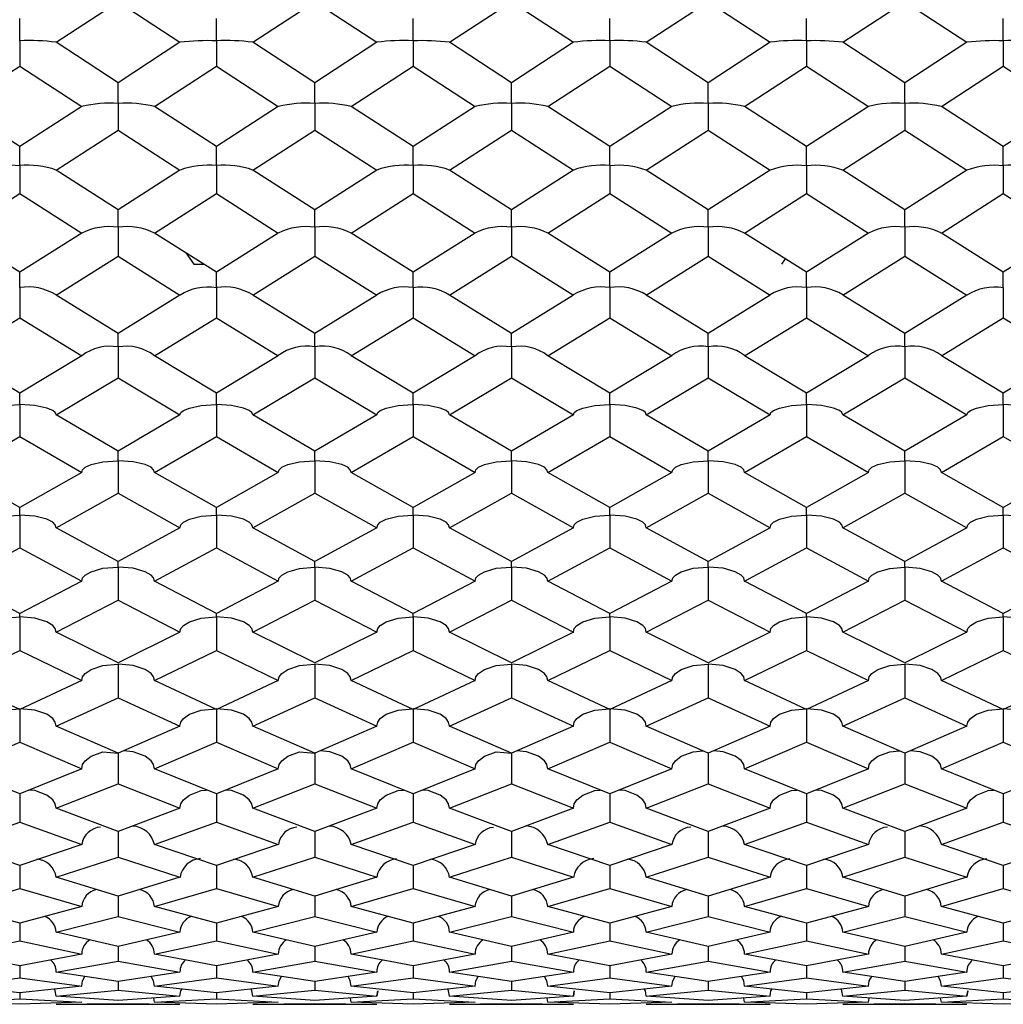
# Model space of a CAD drawing. Units: millimetres. Extents: x -33 to 247, y 92 to 209.
# Drawn here: x 85 to 95, y 92 to 103 of the extents above; entities that cross this region are included whole.
import ezdxf

# ---------------------------------------------------------------- set-up
doc = ezdxf.new("R2010")
doc.units = ezdxf.units.MM

msp = doc.modelspace()

# ---------------------------------------------------------------- linework, layer by layer
at = {"color": 7, "linetype": 'Continuous', "lineweight": 25}
for p, q in [((85.205, 102.458), (85.855, 102.883)), ((85.855, 102.883), (86.502, 102.458)), ((87.264, 102.458), (87.914, 102.883)), ((87.914, 102.883), (88.563, 102.458)), ((89.325, 102.458), (89.973, 102.883)), ((89.973, 102.883), (90.622, 102.458)), ((91.386, 102.458), (92.034, 102.883)), ((92.034, 102.883), (92.682, 102.458)), ((93.444, 102.458), (94.094, 102.883)), ((94.094, 102.883), (94.743, 102.458)), ((84.824, 102.474), (84.824, 102.708)), ((86.883, 102.474), (86.883, 102.708)), ((88.945, 102.474), (88.945, 102.708)), ((91.004, 102.474), (91.004, 102.708)), ((93.063, 102.474), (93.063, 102.708)), ((95.124, 102.474), (95.124, 102.708)), ((84.824, 102.474), (84.824, 102.209)), ((85.855, 102.034), (85.205, 102.458)), ((86.502, 102.458), (85.855, 102.034)), ((86.883, 102.474), (86.883, 102.209)), ((87.914, 102.034), (87.264, 102.458)), ((88.563, 102.458), (87.914, 102.034)), ((88.945, 102.474), (88.945, 102.209)), ((89.973, 102.034), (89.325, 102.458)), ((90.622, 102.458), (89.973, 102.034)), ((91.004, 102.474), (91.004, 102.209)), ((92.034, 102.034), (91.386, 102.458)), ((92.682, 102.458), (92.034, 102.034)), ((93.063, 102.474), (93.063, 102.209)), ((94.094, 102.034), (93.444, 102.458)), ((94.743, 102.458), (94.094, 102.034)), ((95.124, 102.474), (95.124, 102.209)), ((84.174, 101.786), (84.824, 102.209)), ((84.824, 102.209), (85.473, 101.786)), ((86.235, 101.786), (86.883, 102.209)), ((86.883, 102.209), (87.532, 101.786)), ((88.295, 101.786), (88.945, 102.209)), ((88.945, 102.209), (89.592, 101.786)), ((90.354, 101.786), (91.004, 102.209)), ((91.004, 102.209), (91.653, 101.786)), ((92.415, 101.786), (93.063, 102.209)), ((93.063, 102.209), (93.712, 101.786)), ((94.476, 101.786), (95.124, 102.209)), ((95.124, 102.209), (95.772, 101.786)), ((85.855, 101.817), (85.855, 102.034)), ((87.914, 101.817), (87.914, 102.034)), ((89.973, 101.817), (89.973, 102.034)), ((92.034, 101.817), (92.034, 102.034)), ((94.094, 101.817), (94.094, 102.034)), ((84.824, 101.365), (84.174, 101.786)), ((85.473, 101.786), (84.824, 101.365)), ((85.855, 101.817), (85.855, 101.538)), ((86.883, 101.365), (86.235, 101.786)), ((87.532, 101.786), (86.883, 101.365)), ((87.914, 101.817), (87.914, 101.538)), ((88.945, 101.365), (88.295, 101.786)), ((89.592, 101.786), (88.945, 101.365)), ((89.973, 101.817), (89.973, 101.538)), ((91.004, 101.365), (90.354, 101.786)), ((91.653, 101.786), (91.004, 101.365)), ((92.034, 101.817), (92.034, 101.538)), ((93.063, 101.365), (92.415, 101.786)), ((93.712, 101.786), (93.063, 101.365)), ((94.094, 101.817), (94.094, 101.538)), ((95.124, 101.365), (94.476, 101.786)), ((95.772, 101.786), (95.124, 101.365)), ((85.205, 101.119), (85.855, 101.538)), ((85.855, 101.538), (86.502, 101.119)), ((87.264, 101.119), (87.914, 101.538)), ((87.914, 101.538), (88.563, 101.119)), ((89.325, 101.119), (89.973, 101.538)), ((89.973, 101.538), (90.622, 101.119)), ((91.386, 101.119), (92.034, 101.538)), ((92.034, 101.538), (92.682, 101.119)), ((93.444, 101.119), (94.094, 101.538)), ((94.094, 101.538), (94.743, 101.119)), ((84.824, 101.166), (84.824, 101.365)), ((86.883, 101.166), (86.883, 101.365)), ((88.945, 101.166), (88.945, 101.365)), ((91.004, 101.166), (91.004, 101.365)), ((93.063, 101.166), (93.063, 101.365)), ((95.124, 101.166), (95.124, 101.365)), ((84.824, 101.166), (84.824, 100.874)), ((86.883, 101.166), (86.883, 100.874)), ((88.945, 101.166), (88.945, 100.874)), ((91.004, 101.166), (91.004, 100.874)), ((93.063, 101.166), (93.063, 100.874)), ((95.124, 101.166), (95.124, 100.874)), ((85.855, 100.703), (85.205, 101.119)), ((86.502, 101.119), (85.855, 100.703)), ((87.914, 100.703), (87.264, 101.119)), ((88.563, 101.119), (87.914, 100.703)), ((89.973, 100.703), (89.325, 101.119)), ((90.622, 101.119), (89.973, 100.703)), ((92.034, 100.703), (91.386, 101.119)), ((92.682, 101.119), (92.034, 100.703)), ((94.094, 100.703), (93.444, 101.119)), ((94.743, 101.119), (94.094, 100.703)), ((84.174, 100.46), (84.824, 100.874)), ((84.824, 100.874), (85.473, 100.46)), ((86.235, 100.46), (86.883, 100.874)), ((86.883, 100.874), (87.532, 100.46)), ((88.295, 100.46), (88.945, 100.874)), ((88.945, 100.874), (89.592, 100.46)), ((90.354, 100.46), (91.004, 100.874)), ((91.004, 100.874), (91.653, 100.46)), ((92.415, 100.46), (93.063, 100.874)), ((93.063, 100.874), (93.712, 100.46)), ((94.476, 100.46), (95.124, 100.874)), ((95.124, 100.874), (95.772, 100.46)), ((85.855, 100.522), (85.855, 100.703)), ((87.914, 100.522), (87.914, 100.703)), ((89.973, 100.522), (89.973, 100.703)), ((92.034, 100.522), (92.034, 100.703)), ((94.094, 100.522), (94.094, 100.703)), ((84.824, 100.05), (84.174, 100.46)), ((85.473, 100.46), (84.824, 100.05)), ((85.855, 100.522), (85.855, 100.218)), ((86.883, 100.05), (86.235, 100.46)), ((87.532, 100.46), (86.883, 100.05)), ((87.914, 100.522), (87.914, 100.218)), ((88.945, 100.05), (88.295, 100.46)), ((89.592, 100.46), (88.945, 100.05)), ((89.973, 100.522), (89.973, 100.218)), ((91.004, 100.05), (90.354, 100.46)), ((91.653, 100.46), (91.004, 100.05)), ((92.034, 100.522), (92.034, 100.218)), ((93.063, 100.05), (92.415, 100.46)), ((93.712, 100.46), (93.063, 100.05)), ((94.094, 100.522), (94.094, 100.218)), ((95.124, 100.05), (94.476, 100.46)), ((95.772, 100.46), (95.124, 100.05)), ((86.562, 100.253), (86.646, 100.133)), ((85.205, 99.811), (85.855, 100.218)), ((85.855, 100.218), (86.502, 99.811)), ((86.646, 100.133), (86.751, 100.133)), ((87.264, 99.811), (87.914, 100.218)), ((87.914, 100.218), (88.563, 99.811)), ((89.325, 99.811), (89.973, 100.218)), ((89.973, 100.218), (90.622, 99.811)), ((91.386, 99.811), (92.034, 100.218)), ((92.034, 100.218), (92.682, 99.811)), ((92.804, 100.133), (92.843, 100.189)), ((93.444, 99.811), (94.094, 100.218)), ((94.094, 100.218), (94.743, 99.811)), ((84.824, 99.889), (84.824, 100.05)), ((86.883, 99.889), (86.883, 100.05)), ((88.945, 99.889), (88.945, 100.05)), ((91.004, 99.889), (91.004, 100.05)), ((93.063, 99.889), (93.063, 100.05)), ((95.124, 99.889), (95.124, 100.05)), ((84.824, 99.889), (84.824, 99.574)), ((86.883, 99.889), (86.883, 99.574)), ((88.945, 99.889), (88.945, 99.574)), ((91.004, 99.889), (91.004, 99.574)), ((93.063, 99.889), (93.063, 99.574)), ((95.124, 99.889), (95.124, 99.574)), ((85.855, 99.409), (85.205, 99.811)), ((86.502, 99.811), (85.855, 99.409)), ((87.914, 99.409), (87.264, 99.811)), ((88.563, 99.811), (87.914, 99.409)), ((89.973, 99.409), (89.325, 99.811)), ((90.622, 99.811), (89.973, 99.409)), ((92.034, 99.409), (91.386, 99.811)), ((92.682, 99.811), (92.034, 99.409)), ((94.094, 99.409), (93.444, 99.811)), ((94.743, 99.811), (94.094, 99.409)), ((84.174, 99.176), (84.824, 99.574)), ((84.824, 99.574), (85.473, 99.176)), ((86.235, 99.176), (86.883, 99.574)), ((86.883, 99.574), (87.532, 99.176)), ((88.295, 99.176), (88.945, 99.574)), ((88.945, 99.574), (89.592, 99.176)), ((90.354, 99.176), (91.004, 99.574)), ((91.004, 99.574), (91.653, 99.176)), ((92.415, 99.176), (93.063, 99.574)), ((93.063, 99.574), (93.712, 99.176)), ((94.476, 99.176), (95.124, 99.574)), ((95.124, 99.574), (95.772, 99.176)), ((85.855, 99.268), (85.855, 99.409)), ((87.914, 99.268), (87.914, 99.409)), ((89.973, 99.268), (89.973, 99.409)), ((92.034, 99.268), (92.034, 99.409)), ((94.094, 99.268), (94.094, 99.409)), ((85.855, 99.268), (85.855, 98.945)), ((87.914, 99.268), (87.914, 98.945)), ((89.973, 99.268), (89.973, 98.945)), ((92.034, 99.268), (92.034, 98.945)), ((94.094, 99.268), (94.094, 98.945)), ((84.824, 98.784), (84.174, 99.176)), ((85.473, 99.176), (84.824, 98.784)), ((86.883, 98.784), (86.235, 99.176)), ((87.532, 99.176), (86.883, 98.784)), ((88.945, 98.784), (88.295, 99.176)), ((89.592, 99.176), (88.945, 98.784)), ((91.004, 98.784), (90.354, 99.176)), ((91.653, 99.176), (91.004, 98.784)), ((93.063, 98.784), (92.415, 99.176)), ((93.712, 99.176), (93.063, 98.784)), ((95.124, 98.784), (94.476, 99.176)), ((95.772, 99.176), (95.124, 98.784)), ((85.205, 98.556), (85.855, 98.945)), ((85.855, 98.945), (86.502, 98.556)), ((87.264, 98.556), (87.914, 98.945)), ((87.914, 98.945), (88.563, 98.556)), ((89.325, 98.556), (89.973, 98.945)), ((89.973, 98.945), (90.622, 98.556)), ((91.386, 98.556), (92.034, 98.945)), ((92.034, 98.945), (92.682, 98.556)), ((93.444, 98.556), (94.094, 98.945)), ((94.094, 98.945), (94.743, 98.556)), ((84.824, 98.663), (84.824, 98.784)), ((86.883, 98.663), (86.883, 98.784)), ((88.945, 98.663), (88.945, 98.784)), ((91.004, 98.663), (91.004, 98.784)), ((93.063, 98.663), (93.063, 98.784)), ((95.124, 98.663), (95.124, 98.784)), ((84.824, 98.663), (84.824, 98.331)), ((86.883, 98.663), (86.883, 98.331)), ((88.945, 98.663), (88.945, 98.331)), ((91.004, 98.663), (91.004, 98.331)), ((93.063, 98.663), (93.063, 98.331)), ((95.124, 98.663), (95.124, 98.331)), ((85.855, 98.175), (85.205, 98.556)), ((86.502, 98.556), (85.855, 98.175)), ((87.914, 98.175), (87.264, 98.556)), ((88.563, 98.556), (87.914, 98.175)), ((89.973, 98.175), (89.325, 98.556)), ((90.622, 98.556), (89.973, 98.175)), ((92.034, 98.175), (91.386, 98.556)), ((92.682, 98.556), (92.034, 98.175)), ((94.094, 98.175), (93.444, 98.556)), ((94.743, 98.556), (94.094, 98.175)), ((84.174, 97.954), (84.824, 98.331)), ((84.824, 98.331), (85.473, 97.954)), ((86.235, 97.954), (86.883, 98.331)), ((86.883, 98.331), (87.532, 97.954)), ((88.295, 97.954), (88.945, 98.331)), ((88.945, 98.331), (89.592, 97.954)), ((90.354, 97.954), (91.004, 98.331)), ((91.004, 98.331), (91.653, 97.954)), ((92.415, 97.954), (93.063, 98.331)), ((93.063, 98.331), (93.712, 97.954)), ((94.476, 97.954), (95.124, 98.331)), ((95.124, 98.331), (95.772, 97.954)), ((85.855, 98.075), (85.855, 98.175)), ((87.914, 98.075), (87.914, 98.175)), ((89.973, 98.075), (89.973, 98.175)), ((92.034, 98.075), (92.034, 98.175)), ((94.094, 98.075), (94.094, 98.175)), ((85.855, 98.075), (85.855, 97.737)), ((87.914, 98.075), (87.914, 97.737)), ((89.973, 98.075), (89.973, 97.737)), ((92.034, 98.075), (92.034, 97.737)), ((94.094, 98.075), (94.094, 97.737)), ((84.824, 97.586), (84.174, 97.954)), ((85.473, 97.954), (84.824, 97.586)), ((86.883, 97.586), (86.235, 97.954)), ((87.532, 97.954), (86.883, 97.586)), ((88.945, 97.586), (88.295, 97.954)), ((89.592, 97.954), (88.945, 97.586)), ((91.004, 97.586), (90.354, 97.954)), ((91.653, 97.954), (91.004, 97.586)), ((93.063, 97.586), (92.415, 97.954)), ((93.712, 97.954), (93.063, 97.586)), ((95.124, 97.586), (94.476, 97.954)), ((95.772, 97.954), (95.124, 97.586)), ((85.205, 97.373), (85.855, 97.737)), ((85.855, 97.737), (86.502, 97.373)), ((87.264, 97.373), (87.914, 97.737)), ((87.914, 97.737), (88.563, 97.373)), ((89.325, 97.373), (89.973, 97.737)), ((89.973, 97.737), (90.622, 97.373)), ((91.386, 97.373), (92.034, 97.737)), ((92.034, 97.737), (92.682, 97.373)), ((93.444, 97.373), (94.094, 97.737)), ((94.094, 97.737), (94.743, 97.373)), ((84.824, 97.507), (84.824, 97.586)), ((86.883, 97.507), (86.883, 97.586)), ((88.945, 97.507), (88.945, 97.586)), ((91.004, 97.507), (91.004, 97.586)), ((93.063, 97.507), (93.063, 97.586)), ((95.124, 97.507), (95.124, 97.586)), ((84.824, 97.507), (84.824, 97.164)), ((86.883, 97.507), (86.883, 97.164)), ((88.945, 97.507), (88.945, 97.164)), ((91.004, 97.507), (91.004, 97.164)), ((93.063, 97.507), (93.063, 97.164)), ((95.124, 97.507), (95.124, 97.164)), ((85.855, 97.019), (85.205, 97.373)), ((86.502, 97.373), (85.855, 97.019)), ((87.914, 97.019), (87.264, 97.373)), ((88.563, 97.373), (87.914, 97.019)), ((89.973, 97.019), (89.325, 97.373)), ((90.622, 97.373), (89.973, 97.019)), ((92.034, 97.019), (91.386, 97.373)), ((92.682, 97.373), (92.034, 97.019)), ((94.094, 97.019), (93.444, 97.373)), ((94.743, 97.373), (94.094, 97.019)), ((84.174, 96.815), (84.824, 97.164)), ((84.824, 97.164), (85.473, 96.815)), ((86.235, 96.815), (86.883, 97.164)), ((86.883, 97.164), (87.532, 96.815)), ((88.295, 96.815), (88.945, 97.164)), ((88.945, 97.164), (89.592, 96.815)), ((90.354, 96.815), (91.004, 97.164)), ((91.004, 97.164), (91.653, 96.815)), ((92.415, 96.815), (93.063, 97.164)), ((93.063, 97.164), (93.712, 96.815)), ((94.476, 96.815), (95.124, 97.164)), ((95.124, 97.164), (95.772, 96.815)), ((85.855, 96.962), (85.855, 97.019)), ((85.855, 96.962), (85.855, 96.614)), ((87.914, 96.962), (87.914, 97.019)), ((87.914, 96.962), (87.914, 96.614)), ((89.973, 96.962), (89.973, 97.019)), ((89.973, 96.962), (89.973, 96.614)), ((92.034, 96.962), (92.034, 97.019)), ((92.034, 96.962), (92.034, 96.614)), ((94.094, 96.962), (94.094, 97.019)), ((94.094, 96.962), (94.094, 96.614)), ((84.824, 96.475), (84.174, 96.815)), ((85.473, 96.815), (84.824, 96.475)), ((86.883, 96.475), (86.235, 96.815)), ((87.532, 96.815), (86.883, 96.475)), ((88.945, 96.475), (88.295, 96.815)), ((89.592, 96.815), (88.945, 96.475)), ((91.004, 96.475), (90.354, 96.815)), ((91.653, 96.815), (91.004, 96.475)), ((93.063, 96.475), (92.415, 96.815)), ((93.712, 96.815), (93.063, 96.475)), ((95.124, 96.475), (94.476, 96.815)), ((95.772, 96.815), (95.124, 96.475)), ((85.205, 96.281), (85.855, 96.614)), ((85.855, 96.614), (86.502, 96.281)), ((87.264, 96.281), (87.914, 96.614)), ((87.914, 96.614), (88.563, 96.281)), ((89.325, 96.281), (89.973, 96.614)), ((89.973, 96.614), (90.622, 96.281)), ((91.386, 96.281), (92.034, 96.614)), ((92.034, 96.614), (92.682, 96.281)), ((93.444, 96.281), (94.094, 96.614)), ((94.094, 96.614), (94.743, 96.281)), ((84.824, 96.44), (84.824, 96.475)), ((84.824, 96.44), (84.824, 96.09)), ((86.883, 96.44), (86.883, 96.475)), ((86.883, 96.44), (86.883, 96.09)), ((88.945, 96.44), (88.945, 96.475)), ((88.945, 96.44), (88.945, 96.09)), ((91.004, 96.44), (91.004, 96.475)), ((91.004, 96.44), (91.004, 96.09)), ((93.063, 96.44), (93.063, 96.475)), ((93.063, 96.44), (93.063, 96.09)), ((95.124, 96.44), (95.124, 96.475)), ((95.124, 96.44), (95.124, 96.09)), ((85.855, 95.959), (85.205, 96.281)), ((86.502, 96.281), (85.855, 95.959)), ((87.914, 95.959), (87.264, 96.281)), ((88.563, 96.281), (87.914, 95.959)), ((89.973, 95.959), (89.325, 96.281)), ((90.622, 96.281), (89.973, 95.959)), ((92.034, 95.959), (91.386, 96.281)), ((92.682, 96.281), (92.034, 95.959)), ((94.094, 95.959), (93.444, 96.281)), ((94.743, 96.281), (94.094, 95.959)), ((84.174, 95.774), (84.824, 96.09)), ((84.824, 96.09), (85.473, 95.774)), ((86.235, 95.774), (86.883, 96.09)), ((86.883, 96.09), (87.532, 95.774)), ((88.295, 95.774), (88.945, 96.09)), ((88.945, 96.09), (89.592, 95.774)), ((90.354, 95.774), (91.004, 96.09)), ((91.004, 96.09), (91.653, 95.774)), ((92.415, 95.774), (93.063, 96.09)), ((93.063, 96.09), (93.712, 95.774)), ((94.476, 95.774), (95.124, 96.09)), ((95.124, 96.09), (95.772, 95.774)), ((85.855, 95.946), (85.855, 95.594)), ((87.914, 95.946), (87.914, 95.594)), ((89.973, 95.946), (89.973, 95.594)), ((92.034, 95.946), (92.034, 95.594)), ((94.094, 95.946), (94.094, 95.594)), ((84.824, 95.47), (84.174, 95.774)), ((85.473, 95.774), (84.824, 95.47)), ((86.883, 95.47), (86.235, 95.774)), ((87.532, 95.774), (86.883, 95.47)), ((88.945, 95.47), (88.295, 95.774)), ((89.592, 95.774), (88.945, 95.47)), ((91.004, 95.47), (90.354, 95.774)), ((91.653, 95.774), (91.004, 95.47)), ((93.063, 95.47), (92.415, 95.774)), ((93.712, 95.774), (93.063, 95.47)), ((95.124, 95.47), (94.476, 95.774)), ((95.772, 95.774), (95.124, 95.47)), ((85.205, 95.297), (85.855, 95.594)), ((85.855, 95.594), (86.502, 95.297)), ((87.264, 95.297), (87.914, 95.594)), ((87.914, 95.594), (88.563, 95.297)), ((89.325, 95.297), (89.973, 95.594)), ((89.973, 95.594), (90.622, 95.297)), ((91.386, 95.297), (92.034, 95.594)), ((92.034, 95.594), (92.682, 95.297)), ((93.444, 95.297), (94.094, 95.594)), ((94.094, 95.594), (94.743, 95.297)), ((84.824, 95.479), (84.824, 95.128)), ((86.883, 95.479), (86.883, 95.128)), ((88.945, 95.479), (88.945, 95.128)), ((91.004, 95.479), (91.004, 95.128)), ((93.063, 95.479), (93.063, 95.128)), ((95.124, 95.479), (95.124, 95.128)), ((85.855, 95.012), (85.205, 95.297)), ((86.502, 95.297), (85.855, 95.012)), ((87.914, 95.012), (87.264, 95.297)), ((88.563, 95.297), (87.914, 95.012)), ((89.973, 95.012), (89.325, 95.297)), ((90.622, 95.297), (89.973, 95.012)), ((92.034, 95.012), (91.386, 95.297)), ((92.682, 95.297), (92.034, 95.012)), ((94.094, 95.012), (93.444, 95.297)), ((94.743, 95.297), (94.094, 95.012)), ((84.174, 94.85), (84.824, 95.128)), ((84.824, 95.128), (85.473, 94.85)), ((86.235, 94.85), (86.883, 95.128)), ((86.883, 95.128), (87.532, 94.85)), ((88.295, 94.85), (88.945, 95.128)), ((88.945, 95.128), (89.592, 94.85)), ((90.354, 94.85), (91.004, 95.128)), ((91.004, 95.128), (91.653, 94.85)), ((92.415, 94.85), (93.063, 95.128)), ((93.063, 95.128), (93.712, 94.85)), ((94.476, 94.85), (95.124, 95.128)), ((95.124, 95.128), (95.772, 94.85)), ((85.855, 95.012), (85.855, 94.693)), ((87.914, 95.012), (87.914, 94.693)), ((89.973, 95.012), (89.973, 94.693)), ((92.034, 95.012), (92.034, 94.693)), ((94.094, 95.012), (94.094, 94.693)), ((84.824, 94.586), (84.174, 94.85)), ((85.473, 94.85), (84.824, 94.586)), ((86.883, 94.586), (86.235, 94.85)), ((87.532, 94.85), (86.883, 94.586)), ((88.945, 94.586), (88.295, 94.85)), ((89.592, 94.85), (88.945, 94.586)), ((91.004, 94.586), (90.354, 94.85)), ((91.653, 94.85), (91.004, 94.586)), ((93.063, 94.586), (92.415, 94.85)), ((93.712, 94.85), (93.063, 94.586)), ((95.124, 94.586), (94.476, 94.85)), ((95.772, 94.85), (95.124, 94.586)), ((85.205, 94.436), (85.855, 94.693)), ((85.855, 94.693), (86.502, 94.436)), ((87.264, 94.436), (87.914, 94.693)), ((87.914, 94.693), (88.563, 94.436)), ((89.325, 94.436), (89.973, 94.693)), ((89.973, 94.693), (90.622, 94.436)), ((91.386, 94.436), (92.034, 94.693)), ((92.034, 94.693), (92.682, 94.436)), ((93.444, 94.436), (94.094, 94.693)), ((94.094, 94.693), (94.743, 94.436)), ((84.824, 94.586), (84.824, 94.292)), ((86.883, 94.586), (86.883, 94.292)), ((88.945, 94.586), (88.945, 94.292)), ((91.004, 94.586), (91.004, 94.292)), ((93.063, 94.586), (93.063, 94.292)), ((95.124, 94.586), (95.124, 94.292)), ((85.855, 94.193), (85.205, 94.436)), ((86.502, 94.436), (85.855, 94.193)), ((87.914, 94.193), (87.264, 94.436)), ((88.563, 94.436), (87.914, 94.193)), ((89.973, 94.193), (89.325, 94.436)), ((90.622, 94.436), (89.973, 94.193)), ((92.034, 94.193), (91.386, 94.436)), ((92.682, 94.436), (92.034, 94.193)), ((94.094, 94.193), (93.444, 94.436)), ((94.743, 94.436), (94.094, 94.193)), ((84.174, 94.057), (84.824, 94.292)), ((84.824, 94.292), (85.473, 94.057)), ((86.235, 94.057), (86.883, 94.292)), ((86.883, 94.292), (87.532, 94.057)), ((88.295, 94.057), (88.945, 94.292)), ((88.945, 94.292), (89.592, 94.057)), ((90.354, 94.057), (91.004, 94.292)), ((91.004, 94.292), (91.653, 94.057)), ((92.415, 94.057), (93.063, 94.292)), ((93.063, 94.292), (93.712, 94.057)), ((94.476, 94.057), (95.124, 94.292)), ((95.124, 94.292), (95.772, 94.057)), ((85.855, 94.193), (85.855, 93.925)), ((87.914, 94.193), (87.914, 93.925)), ((89.973, 94.193), (89.973, 93.925)), ((92.034, 94.193), (92.034, 93.925)), ((94.094, 94.193), (94.094, 93.925)), ((84.824, 93.836), (84.174, 94.057)), ((85.473, 94.057), (84.824, 93.836)), ((86.883, 93.836), (86.235, 94.057)), ((87.532, 94.057), (86.883, 93.836)), ((88.945, 93.836), (88.295, 94.057)), ((89.592, 94.057), (88.945, 93.836)), ((91.004, 93.836), (90.354, 94.057)), ((91.653, 94.057), (91.004, 93.836)), ((93.063, 93.836), (92.415, 94.057)), ((93.712, 94.057), (93.063, 93.836)), ((95.124, 93.836), (94.476, 94.057)), ((95.772, 94.057), (95.124, 93.836)), ((84.824, 93.836), (84.824, 93.595)), ((85.205, 93.713), (85.855, 93.925)), ((85.855, 93.925), (86.502, 93.713)), ((86.883, 93.836), (86.883, 93.595)), ((87.264, 93.713), (87.914, 93.925)), ((87.914, 93.925), (88.563, 93.713)), ((88.945, 93.836), (88.945, 93.595)), ((89.325, 93.713), (89.973, 93.925)), ((89.973, 93.925), (90.622, 93.713)), ((91.004, 93.836), (91.004, 93.595)), ((91.386, 93.713), (92.034, 93.925)), ((92.034, 93.925), (92.682, 93.713)), ((93.063, 93.836), (93.063, 93.595)), ((93.444, 93.713), (94.094, 93.925)), ((94.094, 93.925), (94.743, 93.713)), ((95.124, 93.836), (95.124, 93.595)), ((85.855, 93.515), (85.205, 93.713)), ((86.502, 93.713), (85.855, 93.515)), ((87.914, 93.515), (87.264, 93.713)), ((88.563, 93.713), (87.914, 93.515)), ((89.973, 93.515), (89.325, 93.713)), ((90.622, 93.713), (89.973, 93.515)), ((92.034, 93.515), (91.386, 93.713)), ((92.682, 93.713), (92.034, 93.515)), ((94.094, 93.515), (93.444, 93.713)), ((94.743, 93.713), (94.094, 93.515)), ((84.174, 93.406), (84.824, 93.595)), ((84.824, 93.595), (85.473, 93.406)), ((86.235, 93.406), (86.883, 93.595)), ((86.883, 93.595), (87.532, 93.406)), ((88.295, 93.406), (88.945, 93.595)), ((88.945, 93.595), (89.592, 93.406)), ((90.354, 93.406), (91.004, 93.595)), ((91.004, 93.595), (91.653, 93.406)), ((92.415, 93.406), (93.063, 93.595)), ((93.063, 93.595), (93.712, 93.406)), ((94.476, 93.406), (95.124, 93.595)), ((95.124, 93.595), (95.772, 93.406)), ((85.855, 93.515), (85.855, 93.303)), ((87.914, 93.515), (87.914, 93.303)), ((89.973, 93.515), (89.973, 93.303)), ((92.034, 93.515), (92.034, 93.303)), ((94.094, 93.515), (94.094, 93.303)), ((84.824, 93.233), (84.174, 93.406)), ((85.473, 93.406), (84.824, 93.233)), ((86.883, 93.233), (86.235, 93.406)), ((87.532, 93.406), (86.883, 93.233)), ((88.945, 93.233), (88.295, 93.406)), ((89.592, 93.406), (88.945, 93.233)), ((91.004, 93.233), (90.354, 93.406)), ((91.653, 93.406), (91.004, 93.233)), ((93.063, 93.233), (92.415, 93.406)), ((93.712, 93.406), (93.063, 93.233)), ((95.124, 93.233), (94.476, 93.406)), ((95.772, 93.406), (95.124, 93.233)), ((84.824, 93.233), (84.824, 93.049)), ((85.205, 93.138), (85.855, 93.303)), ((85.855, 93.303), (86.502, 93.138)), ((86.883, 93.233), (86.883, 93.049)), ((87.264, 93.138), (87.914, 93.303)), ((87.914, 93.303), (88.563, 93.138)), ((88.945, 93.233), (88.945, 93.049)), ((89.325, 93.138), (89.973, 93.303)), ((89.973, 93.303), (90.622, 93.138)), ((91.004, 93.233), (91.004, 93.049)), ((91.386, 93.138), (92.034, 93.303)), ((92.034, 93.303), (92.682, 93.138)), ((93.063, 93.233), (93.063, 93.049)), ((93.444, 93.138), (94.094, 93.303)), ((94.094, 93.303), (94.743, 93.138)), ((95.124, 93.233), (95.124, 93.049)), ((85.855, 92.989), (85.205, 93.138)), ((86.502, 93.138), (85.855, 92.989)), ((87.914, 92.989), (87.264, 93.138)), ((88.563, 93.138), (87.914, 92.989)), ((89.973, 92.989), (89.325, 93.138)), ((90.622, 93.138), (89.973, 92.989)), ((92.034, 92.989), (91.386, 93.138)), ((92.682, 93.138), (92.034, 92.989)), ((94.094, 92.989), (93.444, 93.138)), ((94.743, 93.138), (94.094, 92.989)), ((84.174, 92.909), (84.824, 93.049)), ((84.824, 93.049), (85.473, 92.909)), ((86.235, 92.909), (86.883, 93.049)), ((86.883, 93.049), (87.532, 92.909)), ((88.295, 92.909), (88.945, 93.049)), ((88.945, 93.049), (89.592, 92.909)), ((90.354, 92.909), (91.004, 93.049)), ((91.004, 93.049), (91.653, 92.909)), ((92.415, 92.909), (93.063, 93.049)), ((93.063, 93.049), (93.712, 92.909)), ((94.476, 92.909), (95.124, 93.049)), ((95.124, 93.049), (95.772, 92.909)), ((84.824, 92.786), (84.174, 92.909)), ((85.473, 92.909), (84.824, 92.786)), ((85.855, 92.989), (85.855, 92.835)), ((86.883, 92.786), (86.235, 92.909)), ((87.532, 92.909), (86.883, 92.786)), ((87.914, 92.989), (87.914, 92.835)), ((88.945, 92.786), (88.295, 92.909)), ((89.592, 92.909), (88.945, 92.786)), ((89.973, 92.989), (89.973, 92.835)), ((91.004, 92.786), (90.354, 92.909)), ((91.653, 92.909), (91.004, 92.786)), ((92.034, 92.989), (92.034, 92.835)), ((93.063, 92.786), (92.415, 92.909)), ((93.712, 92.909), (93.063, 92.786)), ((94.094, 92.989), (94.094, 92.835)), ((95.124, 92.786), (94.476, 92.909)), ((95.772, 92.909), (95.124, 92.786)), ((85.205, 92.721), (85.855, 92.835)), ((85.855, 92.835), (86.502, 92.721)), ((87.264, 92.721), (87.914, 92.835)), ((87.914, 92.835), (88.563, 92.721)), ((89.325, 92.721), (89.973, 92.835)), ((89.973, 92.835), (90.622, 92.721)), ((91.386, 92.721), (92.034, 92.835)), ((92.034, 92.835), (92.682, 92.721)), ((93.444, 92.721), (94.094, 92.835)), ((94.094, 92.835), (94.743, 92.721)), ((84.824, 92.786), (84.824, 92.662)), ((85.855, 92.623), (85.205, 92.721)), ((86.502, 92.721), (85.855, 92.623)), ((86.883, 92.786), (86.883, 92.662)), ((87.914, 92.623), (87.264, 92.721)), ((88.563, 92.721), (87.914, 92.623)), ((88.945, 92.786), (88.945, 92.662)), ((89.973, 92.623), (89.325, 92.721)), ((90.622, 92.721), (89.973, 92.623)), ((91.004, 92.786), (91.004, 92.662)), ((92.034, 92.623), (91.386, 92.721)), ((92.682, 92.721), (92.034, 92.623)), ((93.063, 92.786), (93.063, 92.662)), ((94.094, 92.623), (93.444, 92.721)), ((94.743, 92.721), (94.094, 92.623)), ((95.124, 92.786), (95.124, 92.662)), ((84.174, 92.574), (84.824, 92.662)), ((84.824, 92.662), (85.473, 92.574)), ((85.855, 92.623), (85.855, 92.53)), ((86.235, 92.574), (86.883, 92.662)), ((86.883, 92.662), (87.532, 92.574)), ((87.914, 92.623), (87.914, 92.53)), ((88.295, 92.574), (88.945, 92.662)), ((88.945, 92.662), (89.592, 92.574)), ((89.973, 92.623), (89.973, 92.53)), ((90.354, 92.574), (91.004, 92.662)), ((91.004, 92.662), (91.653, 92.574)), ((92.034, 92.623), (92.034, 92.53)), ((92.415, 92.574), (93.063, 92.662)), ((93.063, 92.662), (93.712, 92.574)), ((94.094, 92.623), (94.094, 92.53)), ((94.476, 92.574), (95.124, 92.662)), ((95.124, 92.662), (95.772, 92.574)), ((84.824, 92.502), (84.174, 92.574)), ((85.473, 92.574), (84.824, 92.502)), ((84.824, 92.502), (84.824, 92.44)), ((85.205, 92.468), (85.855, 92.53)), ((85.855, 92.53), (86.502, 92.468)), ((86.883, 92.502), (86.235, 92.574)), ((87.532, 92.574), (86.883, 92.502)), ((86.883, 92.502), (86.883, 92.44)), ((87.264, 92.468), (87.914, 92.53)), ((87.914, 92.53), (88.563, 92.468)), ((88.945, 92.502), (88.295, 92.574)), ((89.592, 92.574), (88.945, 92.502)), ((88.945, 92.502), (88.945, 92.44)), ((89.325, 92.468), (89.973, 92.53)), ((89.973, 92.53), (90.622, 92.468)), ((91.004, 92.502), (90.354, 92.574)), ((91.653, 92.574), (91.004, 92.502)), ((91.004, 92.502), (91.004, 92.44)), ((91.386, 92.468), (92.034, 92.53)), ((92.034, 92.53), (92.682, 92.468)), ((93.063, 92.502), (92.415, 92.574)), ((93.712, 92.574), (93.063, 92.502)), ((93.063, 92.502), (93.063, 92.44)), ((93.444, 92.468), (94.094, 92.53)), ((94.094, 92.53), (94.743, 92.468)), ((95.124, 92.502), (94.476, 92.574)), ((95.772, 92.574), (95.124, 92.502)), ((95.124, 92.502), (95.124, 92.44)), ((84.174, 92.404), (84.824, 92.44)), ((84.824, 92.386), (84.174, 92.404)), ((84.824, 92.44), (85.473, 92.404)), ((85.473, 92.404), (84.824, 92.386)), ((85.855, 92.423), (85.205, 92.468)), ((85.205, 92.383), (85.855, 92.392)), ((85.473, 92.404), (85.473, 92.404)), ((86.502, 92.468), (85.855, 92.423)), ((85.855, 92.392), (86.502, 92.383)), ((86.235, 92.404), (86.228, 92.449)), ((86.235, 92.404), (86.883, 92.44)), ((86.883, 92.386), (86.235, 92.404)), ((86.883, 92.44), (87.532, 92.404)), ((87.532, 92.404), (86.883, 92.386)), ((87.914, 92.423), (87.264, 92.468)), ((87.264, 92.383), (87.914, 92.392)), ((87.532, 92.404), (87.532, 92.404)), ((88.563, 92.468), (87.914, 92.423)), ((87.914, 92.392), (88.563, 92.383)), ((88.295, 92.404), (88.288, 92.449)), ((88.295, 92.404), (88.945, 92.44)), ((88.945, 92.386), (88.295, 92.404)), ((88.945, 92.44), (89.592, 92.404)), ((89.592, 92.404), (88.945, 92.386)), ((89.973, 92.423), (89.325, 92.468)), ((89.325, 92.383), (89.973, 92.392)), ((89.592, 92.404), (89.592, 92.404)), ((90.622, 92.468), (89.973, 92.423)), ((89.973, 92.392), (90.622, 92.383)), ((90.354, 92.404), (90.347, 92.449)), ((90.354, 92.404), (91.004, 92.44)), ((91.004, 92.386), (90.354, 92.404)), ((91.004, 92.44), (91.653, 92.404)), ((91.653, 92.404), (91.004, 92.386)), ((92.034, 92.423), (91.386, 92.468)), ((91.386, 92.383), (92.034, 92.392)), ((91.653, 92.404), (91.653, 92.404)), ((92.682, 92.468), (92.034, 92.423)), ((92.034, 92.392), (92.682, 92.383)), ((92.415, 92.404), (92.408, 92.449)), ((92.415, 92.404), (93.063, 92.44)), ((93.063, 92.386), (92.415, 92.404)), ((93.063, 92.44), (93.712, 92.404)), ((93.712, 92.404), (93.063, 92.386)), ((94.094, 92.423), (93.444, 92.468)), ((93.444, 92.383), (94.094, 92.392)), ((93.712, 92.404), (93.719, 92.449)), ((94.743, 92.468), (94.094, 92.423)), ((94.094, 92.392), (94.743, 92.383)), ((94.476, 92.404), (94.468, 92.449)), ((94.476, 92.404), (95.124, 92.44)), ((95.124, 92.386), (94.476, 92.404)), ((95.124, 92.44), (95.772, 92.404)), ((95.772, 92.404), (95.124, 92.386)), ((85.205, 92.383), (86.502, 92.383)), ((87.264, 92.383), (88.563, 92.383)), ((89.325, 92.383), (90.622, 92.383)), ((91.386, 92.383), (92.682, 92.383)), ((93.444, 92.383), (94.743, 92.383))]:
    msp.add_line(p, q, dxfattribs=at)
at = {"color": 7, "linetype": 'Continuous', "lineweight": 25, "flags": 128}
for points in [[(84.442, 98.556), (84.451, 98.581), (84.478, 98.603), (84.541, 98.628), (84.665, 98.653), (84.821, 98.663), (84.824, 98.663)], [(85.205, 98.556), (85.196, 98.581), (85.169, 98.603), (85.107, 98.628), (84.982, 98.653), (84.826, 98.663), (84.824, 98.663)], [(86.502, 98.556), (86.512, 98.581), (86.539, 98.603), (86.601, 98.628), (86.725, 98.653), (86.88, 98.663), (86.883, 98.663)], [(87.264, 98.556), (87.255, 98.581), (87.228, 98.603), (87.166, 98.628), (87.041, 98.653), (86.886, 98.663), (86.883, 98.663)], [(88.563, 98.556), (88.573, 98.581), (88.6, 98.603), (88.662, 98.628), (88.786, 98.653), (88.942, 98.663), (88.945, 98.663)], [(89.325, 98.556), (89.316, 98.581), (89.289, 98.603), (89.226, 98.628), (89.102, 98.653), (88.947, 98.663), (88.945, 98.663)], [(90.622, 98.556), (90.631, 98.581), (90.659, 98.603), (90.721, 98.628), (90.845, 98.653), (91.001, 98.663), (91.004, 98.663)], [(91.386, 98.556), (91.376, 98.581), (91.349, 98.603), (91.287, 98.628), (91.163, 98.653), (91.007, 98.663), (91.004, 98.663)], [(92.682, 98.556), (92.691, 98.581), (92.719, 98.603), (92.781, 98.628), (92.905, 98.653), (93.06, 98.663), (93.063, 98.663)], [(93.444, 98.556), (93.435, 98.581), (93.408, 98.603), (93.346, 98.628), (93.221, 98.653), (93.066, 98.663), (93.063, 98.663)], [(94.743, 98.556), (94.753, 98.581), (94.78, 98.603), (94.842, 98.628), (94.966, 98.653), (95.122, 98.663), (95.124, 98.663)], [(95.505, 98.556), (95.496, 98.581), (95.468, 98.603), (95.406, 98.628), (95.282, 98.653), (95.127, 98.663), (95.124, 98.663)], [(85.473, 97.954), (85.483, 97.982), (85.51, 98.007), (85.572, 98.036), (85.696, 98.064), (85.852, 98.075), (85.855, 98.075)], [(86.235, 97.954), (86.226, 97.982), (86.199, 98.007), (86.137, 98.036), (86.013, 98.064), (85.857, 98.075), (85.855, 98.075)], [(87.532, 97.954), (87.541, 97.982), (87.568, 98.007), (87.631, 98.036), (87.755, 98.064), (87.911, 98.075), (87.914, 98.075)], [(88.295, 97.954), (88.286, 97.982), (88.259, 98.007), (88.197, 98.036), (88.073, 98.064), (87.916, 98.075), (87.914, 98.075)], [(89.592, 97.954), (89.601, 97.982), (89.629, 98.007), (89.691, 98.036), (89.815, 98.064), (89.97, 98.075), (89.973, 98.075)], [(90.354, 97.954), (90.345, 97.982), (90.318, 98.007), (90.256, 98.036), (90.131, 98.064), (89.976, 98.075), (89.973, 98.075)], [(91.653, 97.954), (91.663, 97.982), (91.69, 98.007), (91.752, 98.036), (91.876, 98.064), (92.032, 98.075), (92.034, 98.075)], [(92.415, 97.954), (92.406, 97.982), (92.378, 98.007), (92.316, 98.036), (92.192, 98.064), (92.037, 98.075), (92.034, 98.075)], [(93.712, 97.954), (93.721, 97.982), (93.749, 98.007), (93.811, 98.036), (93.935, 98.064), (94.091, 98.075), (94.094, 98.075)], [(94.476, 97.954), (94.466, 97.982), (94.439, 98.007), (94.377, 98.036), (94.253, 98.064), (94.097, 98.075), (94.094, 98.075)], [(84.442, 97.373), (84.451, 97.404), (84.478, 97.432), (84.541, 97.464), (84.665, 97.495), (84.821, 97.507), (84.824, 97.507)], [(85.205, 97.373), (85.196, 97.404), (85.169, 97.432), (85.107, 97.464), (84.982, 97.495), (84.826, 97.507), (84.824, 97.507)], [(86.502, 97.373), (86.512, 97.404), (86.539, 97.432), (86.601, 97.464), (86.725, 97.495), (86.88, 97.507), (86.883, 97.507)], [(87.264, 97.373), (87.255, 97.404), (87.228, 97.432), (87.166, 97.464), (87.041, 97.495), (86.886, 97.507), (86.883, 97.507)], [(88.563, 97.373), (88.573, 97.404), (88.6, 97.432), (88.662, 97.464), (88.786, 97.495), (88.942, 97.507), (88.945, 97.507)], [(89.325, 97.373), (89.316, 97.404), (89.289, 97.432), (89.226, 97.464), (89.102, 97.495), (88.947, 97.507), (88.945, 97.507)], [(90.622, 97.373), (90.631, 97.404), (90.659, 97.432), (90.721, 97.464), (90.845, 97.495), (91.001, 97.507), (91.004, 97.507)], [(91.386, 97.373), (91.376, 97.404), (91.349, 97.432), (91.287, 97.464), (91.163, 97.495), (91.007, 97.507), (91.004, 97.507)], [(92.682, 97.373), (92.691, 97.404), (92.719, 97.432), (92.781, 97.464), (92.905, 97.495), (93.06, 97.507), (93.063, 97.507)], [(93.444, 97.373), (93.435, 97.404), (93.408, 97.432), (93.346, 97.464), (93.221, 97.495), (93.066, 97.507), (93.063, 97.507)], [(94.743, 97.373), (94.753, 97.404), (94.78, 97.432), (94.842, 97.464), (94.966, 97.495), (95.122, 97.507), (95.124, 97.507)], [(95.505, 97.373), (95.496, 97.404), (95.468, 97.432), (95.406, 97.464), (95.282, 97.495), (95.127, 97.507), (95.124, 97.507)], [(85.473, 96.815), (85.483, 96.848), (85.51, 96.879), (85.572, 96.914), (85.696, 96.949), (85.852, 96.962), (85.855, 96.962)], [(86.235, 96.815), (86.226, 96.849), (86.199, 96.879), (86.137, 96.914), (86.013, 96.949), (85.857, 96.962), (85.855, 96.962)], [(87.532, 96.815), (87.541, 96.848), (87.568, 96.879), (87.631, 96.914), (87.755, 96.948), (87.911, 96.962), (87.914, 96.962)], [(88.295, 96.815), (88.286, 96.848), (88.259, 96.879), (88.197, 96.914), (88.073, 96.948), (87.916, 96.962), (87.914, 96.962)], [(89.592, 96.815), (89.601, 96.849), (89.629, 96.879), (89.691, 96.914), (89.815, 96.949), (89.97, 96.962), (89.973, 96.962)], [(90.354, 96.815), (90.345, 96.848), (90.318, 96.879), (90.256, 96.914), (90.131, 96.949), (89.976, 96.962), (89.973, 96.962)], [(91.653, 96.815), (91.663, 96.848), (91.69, 96.879), (91.752, 96.914), (91.876, 96.949), (92.032, 96.962), (92.034, 96.962)], [(92.415, 96.815), (92.406, 96.849), (92.378, 96.879), (92.316, 96.914), (92.192, 96.949), (92.037, 96.962), (92.034, 96.962)], [(93.712, 96.815), (93.721, 96.848), (93.749, 96.879), (93.811, 96.914), (93.935, 96.948), (94.091, 96.962), (94.094, 96.962)], [(94.476, 96.815), (94.466, 96.848), (94.439, 96.879), (94.377, 96.914), (94.253, 96.948), (94.097, 96.962), (94.094, 96.962)], [(84.442, 96.281), (84.451, 96.318), (84.478, 96.35), (84.541, 96.389), (84.665, 96.426), (84.821, 96.44), (84.824, 96.44)], [(85.205, 96.281), (85.196, 96.318), (85.169, 96.35), (85.107, 96.389), (84.982, 96.426), (84.826, 96.44), (84.824, 96.44)], [(86.502, 96.281), (86.512, 96.318), (86.539, 96.351), (86.601, 96.389), (86.725, 96.426), (86.88, 96.44), (86.883, 96.44)], [(87.264, 96.281), (87.255, 96.318), (87.228, 96.351), (87.166, 96.389), (87.041, 96.426), (86.886, 96.44), (86.883, 96.44)], [(88.563, 96.281), (88.573, 96.318), (88.6, 96.351), (88.662, 96.389), (88.786, 96.426), (88.942, 96.44), (88.945, 96.44)], [(89.325, 96.281), (89.316, 96.318), (89.289, 96.351), (89.226, 96.389), (89.102, 96.426), (88.947, 96.44), (88.945, 96.44)], [(90.622, 96.281), (90.631, 96.318), (90.659, 96.35), (90.721, 96.389), (90.845, 96.426), (91.001, 96.44), (91.004, 96.44)], [(91.386, 96.281), (91.376, 96.318), (91.349, 96.35), (91.287, 96.389), (91.163, 96.426), (91.007, 96.44), (91.004, 96.44)], [(92.682, 96.281), (92.691, 96.318), (92.719, 96.351), (92.781, 96.389), (92.905, 96.426), (93.06, 96.44), (93.063, 96.44)], [(93.444, 96.281), (93.435, 96.318), (93.408, 96.351), (93.346, 96.389), (93.221, 96.426), (93.066, 96.44), (93.063, 96.44)], [(94.743, 96.281), (94.753, 96.318), (94.78, 96.351), (94.842, 96.389), (94.966, 96.426), (95.122, 96.44), (95.124, 96.44)], [(95.505, 96.281), (95.496, 96.318), (95.468, 96.351), (95.406, 96.389), (95.282, 96.426), (95.127, 96.44), (95.124, 96.44)], [(85.473, 95.774), (85.483, 95.814), (85.51, 95.849), (85.572, 95.89), (85.696, 95.93), (85.852, 95.946), (85.855, 95.946)], [(86.235, 95.774), (86.226, 95.814), (86.199, 95.849), (86.137, 95.89), (86.013, 95.93), (85.857, 95.946), (85.855, 95.946)], [(87.532, 95.774), (87.541, 95.814), (87.568, 95.849), (87.631, 95.89), (87.755, 95.93), (87.911, 95.946), (87.914, 95.946)], [(88.295, 95.774), (88.286, 95.814), (88.259, 95.849), (88.197, 95.89), (88.073, 95.93), (87.916, 95.946), (87.914, 95.946)], [(89.592, 95.774), (89.601, 95.814), (89.629, 95.849), (89.691, 95.89), (89.815, 95.93), (89.97, 95.946), (89.973, 95.946)], [(90.354, 95.774), (90.345, 95.814), (90.318, 95.849), (90.256, 95.89), (90.131, 95.93), (89.976, 95.946), (89.973, 95.946)], [(91.653, 95.774), (91.663, 95.814), (91.69, 95.849), (91.752, 95.89), (91.876, 95.93), (92.032, 95.946), (92.034, 95.946)], [(92.415, 95.774), (92.406, 95.814), (92.378, 95.849), (92.316, 95.891), (92.192, 95.93), (92.037, 95.946), (92.034, 95.946)], [(93.712, 95.774), (93.721, 95.814), (93.749, 95.849), (93.811, 95.89), (93.935, 95.93), (94.091, 95.946), (94.094, 95.946)], [(94.476, 95.774), (94.466, 95.814), (94.439, 95.849), (94.377, 95.89), (94.253, 95.93), (94.097, 95.946), (94.094, 95.946)], [(84.442, 95.297), (84.451, 95.339), (84.478, 95.376), (84.541, 95.42), (84.665, 95.463), (84.821, 95.479), (84.824, 95.479)], [(85.205, 95.297), (85.196, 95.339), (85.169, 95.376), (85.107, 95.42), (84.982, 95.463), (84.826, 95.479), (84.824, 95.479)], [(86.502, 95.297), (86.512, 95.339), (86.539, 95.377), (86.601, 95.421), (86.725, 95.463), (86.88, 95.479), (86.883, 95.479)], [(87.264, 95.297), (87.255, 95.339), (87.228, 95.376), (87.166, 95.42), (87.041, 95.463), (86.886, 95.479), (86.883, 95.479)], [(88.563, 95.297), (88.573, 95.339), (88.6, 95.376), (88.662, 95.42), (88.786, 95.463), (88.942, 95.479), (88.945, 95.479)], [(89.325, 95.297), (89.316, 95.339), (89.289, 95.377), (89.226, 95.421), (89.102, 95.463), (88.947, 95.479), (88.945, 95.479)], [(90.622, 95.297), (90.631, 95.339), (90.659, 95.376), (90.721, 95.42), (90.845, 95.463), (91.001, 95.479), (91.004, 95.479)], [(91.386, 95.297), (91.376, 95.339), (91.349, 95.376), (91.287, 95.42), (91.163, 95.463), (91.007, 95.479), (91.004, 95.479)], [(92.682, 95.297), (92.691, 95.339), (92.719, 95.377), (92.781, 95.42), (92.905, 95.463), (93.06, 95.479), (93.063, 95.479)], [(93.444, 95.297), (93.435, 95.339), (93.408, 95.376), (93.346, 95.42), (93.221, 95.463), (93.066, 95.479), (93.063, 95.479)], [(94.743, 95.297), (94.753, 95.339), (94.78, 95.376), (94.842, 95.42), (94.966, 95.463), (95.122, 95.479), (95.124, 95.479)], [(95.505, 95.297), (95.496, 95.339), (95.468, 95.377), (95.406, 95.421), (95.282, 95.463), (95.127, 95.479), (95.124, 95.479)], [(85.473, 94.85), (85.483, 94.895), (85.51, 94.934), (85.572, 94.981), (85.696, 95.026), (85.855, 95.012)], [(86.235, 94.85), (86.226, 94.895), (86.199, 94.934), (86.137, 94.981), (86.013, 95.026), (85.912, 95.037)], [(87.532, 94.85), (87.541, 94.895), (87.568, 94.934), (87.631, 94.981), (87.755, 95.026), (87.914, 95.012)], [(88.295, 94.85), (88.286, 94.895), (88.259, 94.934), (88.197, 94.981), (88.073, 95.026), (87.971, 95.037)], [(89.592, 94.85), (89.601, 94.895), (89.629, 94.934), (89.691, 94.981), (89.815, 95.026), (89.973, 95.012)], [(90.354, 94.85), (90.345, 94.895), (90.318, 94.934), (90.256, 94.981), (90.131, 95.026), (90.03, 95.037)], [(91.653, 94.85), (91.663, 94.895), (91.69, 94.934), (91.752, 94.981), (91.876, 95.026), (91.977, 95.037)], [(92.415, 94.85), (92.406, 94.895), (92.378, 94.935), (92.316, 94.981), (92.192, 95.026), (92.092, 95.037)], [(93.712, 94.85), (93.721, 94.895), (93.749, 94.934), (93.811, 94.981), (93.935, 95.026), (94.037, 95.037)], [(94.476, 94.85), (94.466, 94.895), (94.439, 94.934), (94.377, 94.981), (94.253, 95.026), (94.151, 95.037)], [(85.205, 94.436), (85.196, 94.483), (85.169, 94.525), (85.107, 94.573), (84.982, 94.621), (84.926, 94.627)], [(86.502, 94.436), (86.512, 94.483), (86.539, 94.525), (86.601, 94.574), (86.725, 94.621), (86.781, 94.627)], [(87.264, 94.436), (87.255, 94.483), (87.228, 94.525), (87.166, 94.573), (87.041, 94.621), (86.985, 94.627)], [(88.563, 94.436), (88.573, 94.483), (88.6, 94.525), (88.662, 94.573), (88.786, 94.621), (88.843, 94.627)], [(89.325, 94.436), (89.316, 94.483), (89.289, 94.525), (89.226, 94.574), (89.102, 94.621), (89.046, 94.627)], [(90.622, 94.436), (90.631, 94.483), (90.659, 94.525), (90.721, 94.573), (90.845, 94.621), (90.902, 94.627)], [(91.386, 94.436), (91.376, 94.483), (91.349, 94.525), (91.287, 94.573), (91.163, 94.621), (91.106, 94.627)], [(92.682, 94.436), (92.691, 94.483), (92.719, 94.525), (92.781, 94.574), (92.905, 94.621), (92.961, 94.627)], [(93.444, 94.436), (93.435, 94.483), (93.408, 94.525), (93.346, 94.573), (93.221, 94.621), (93.165, 94.627)], [(94.743, 94.436), (94.753, 94.483), (94.78, 94.525), (94.842, 94.573), (94.966, 94.621), (95.022, 94.627)], [(85.473, 92.574), (85.483, 92.63), (85.507, 92.676)], [(86.235, 92.574), (86.226, 92.63), (86.202, 92.676)], [(87.532, 92.574), (87.541, 92.63), (87.566, 92.676)], [(88.295, 92.574), (88.286, 92.63), (88.262, 92.676)], [(89.592, 92.574), (89.601, 92.63), (89.626, 92.676)], [(90.354, 92.574), (90.345, 92.63), (90.321, 92.676)], [(91.653, 92.574), (91.663, 92.63), (91.687, 92.676)], [(92.415, 92.574), (92.406, 92.63), (92.381, 92.676)], [(93.712, 92.574), (93.721, 92.63), (93.746, 92.676)], [(94.476, 92.574), (94.466, 92.63), (94.442, 92.676)], [(85.205, 92.468), (85.196, 92.525), (85.187, 92.542)], [(86.502, 92.468), (86.512, 92.525), (86.521, 92.542)], [(87.264, 92.468), (87.255, 92.525), (87.246, 92.542)], [(88.563, 92.468), (88.573, 92.525), (88.563, 92.468)], [(89.325, 92.468), (89.316, 92.525), (89.307, 92.542)], [(90.622, 92.468), (90.631, 92.525), (90.622, 92.468)], [(91.386, 92.468), (91.376, 92.525), (91.367, 92.542)], [(92.682, 92.468), (92.691, 92.525), (92.7, 92.542)], [(93.444, 92.468), (93.435, 92.525), (93.426, 92.542)], [(94.743, 92.468), (94.753, 92.525), (94.743, 92.468)]]:
    msp.add_lwpolyline(points, dxfattribs=at)
at = {"color": 7, "linetype": 'Continuous', "lineweight": 25}
for centre, radius, start, end in [((84.915, 100.035), 2.441, 83.1565, 92.1343), ((86.792, 100.046), 2.429, 87.8632, 96.8589), ((86.974, 100.04), 2.436, 83.15, 92.1347), ((88.854, 100.04), 2.436, 87.8653, 96.85), ((89.035, 100.046), 2.429, 83.1411, 92.1368), ((90.913, 100.035), 2.441, 87.8657, 96.8435), ((91.095, 100.035), 2.441, 83.156, 92.1344), ((92.972, 100.044), 2.432, 87.8637, 96.856), ((93.154, 100.038), 2.437, 83.1519, 92.1345), ((95.034, 100.041), 2.434, 87.865, 96.8521), ((95.215, 100.049), 2.427, 83.138, 92.1372), ((85.764, 100.58), 1.24, 85.8243, 103.57), ((85.945, 100.583), 1.237, 76.4135, 94.1792), ((87.823, 100.578), 1.242, 85.8248, 103.5597), ((88.004, 100.578), 1.242, 76.4403, 94.1752), ((89.883, 100.583), 1.237, 85.8208, 103.5865), ((90.063, 100.58), 1.24, 76.43, 94.1757), ((91.944, 100.581), 1.24, 85.824, 103.574), ((92.125, 100.584), 1.236, 76.4075, 94.18), ((94.003, 100.578), 1.243, 85.825, 103.5589), ((94.184, 100.578), 1.242, 76.439, 94.1755), ((84.734, 100.318), 0.852, 83.9582, 110.0344), ((84.913, 100.318), 0.853, 69.9671, 96.0415), ((86.794, 100.322), 0.849, 83.9528, 110.0766), ((86.973, 100.32), 0.851, 69.9487, 96.0422), ((88.855, 100.32), 0.851, 83.9578, 110.0513), ((89.034, 100.322), 0.849, 69.9234, 96.0472), ((90.914, 100.318), 0.853, 83.9585, 110.0329), ((91.094, 100.318), 0.852, 69.9656, 96.0418), ((92.973, 100.321), 0.849, 83.9537, 110.0684), ((93.153, 100.319), 0.851, 69.954, 96.0418), ((95.035, 100.32), 0.85, 83.9574, 110.0574), ((95.214, 100.323), 0.848, 69.9146, 96.048), ((85.766, 99.865), 0.663, 82.3262, 116.1933), ((85.943, 99.866), 0.662, 63.7763, 97.6791), ((87.825, 99.864), 0.664, 82.326, 116.1742), ((88.002, 99.864), 0.664, 63.8258, 97.674), ((89.884, 99.866), 0.662, 82.3209, 116.2237), ((90.061, 99.865), 0.663, 63.8067, 97.6738), ((91.946, 99.865), 0.663, 82.3259, 116.2005), ((92.123, 99.867), 0.661, 63.7652, 97.6801), ((94.005, 99.864), 0.664, 82.3263, 116.1728), ((94.183, 99.864), 0.664, 63.8234, 97.6744), ((84.911, 99.339), 0.557, 58.0826, 99.0374), ((86.796, 99.341), 0.554, 80.9578, 121.9834), ((86.97, 99.34), 0.556, 58.055, 99.0365), ((88.857, 99.34), 0.556, 80.9635, 121.945), ((89.032, 99.341), 0.554, 58.0166, 99.0422), ((90.916, 99.339), 0.557, 80.9626, 121.9174), ((91.091, 99.339), 0.557, 58.0804, 99.0377), ((92.976, 99.341), 0.555, 80.9585, 121.971), ((93.15, 99.34), 0.556, 58.0629, 99.0364), ((95.037, 99.34), 0.555, 80.9634, 121.9542), ((85.769, 98.787), 0.488, 79.8807, 127.2553), ((85.94, 98.788), 0.487, 52.7039, 100.1242), ((87.828, 98.787), 0.489, 79.8784, 127.2298), ((88, 98.787), 0.489, 52.7702, 100.1216), ((89.887, 98.788), 0.487, 79.8758, 127.2961), ((90.059, 98.787), 0.488, 52.7447, 100.1193), ((91.949, 98.788), 0.488, 79.881, 127.2649), ((92.12, 98.789), 0.487, 52.6891, 100.1245), ((94.008, 98.787), 0.489, 79.8787, 127.228), ((94.18, 98.787), 0.489, 52.7669, 100.1219), ((85.995, 94.004), 0.246, 12.3803, 87.3798), ((88.055, 94.003), 0.247, 12.461, 87.4682), ((90.113, 94.004), 0.247, 12.44, 87.4089), ((92.175, 94.004), 0.246, 12.3614, 87.352), ((94.235, 94.004), 0.247, 12.4565, 87.4654), ((85.687, 94.024), 0.216, 94.1579, 171.2039), ((87.744, 94.024), 0.214, 94.442, 171.3324), ((89.802, 94.025), 0.212, 94.8297, 171.5305), ((91.867, 94.024), 0.216, 94.2051, 171.2267), ((93.926, 94.024), 0.216, 94.1112, 171.1828), ((84.985, 93.682), 0.223, 8.0543, 85.0796), ((86.732, 93.678), 0.232, 93.5328, 171.3462), ((87.044, 93.682), 0.223, 8.0265, 85.0173), ((88.787, 93.681), 0.226, 94.4667, 171.7427), ((89.105, 93.682), 0.222, 7.976, 84.9696), ((90.851, 93.678), 0.231, 93.5904, 171.3432), ((91.165, 93.682), 0.223, 8.0519, 85.0782), ((92.905, 93.681), 0.226, 94.4942, 171.7796), ((93.224, 93.682), 0.223, 8.0339, 85.031), ((94.969, 93.679), 0.228, 94.0535, 171.5572), ((85.671, 93.39), 0.199, 102.2529, 175.202), ((86.037, 93.39), 0.199, 4.7522, 77.6917), ((87.73, 93.39), 0.199, 102.2116, 175.1888), ((88.097, 93.39), 0.199, 4.8112, 77.7884), ((89.79, 93.39), 0.199, 102.3083, 175.2478), ((90.156, 93.39), 0.199, 4.798, 77.7471), ((91.851, 93.39), 0.199, 102.2676, 175.2087), ((92.217, 93.39), 0.199, 4.7379, 77.6646), ((93.91, 93.39), 0.199, 102.2093, 175.1866), ((94.277, 93.39), 0.199, 4.8078, 77.784), ((85.021, 93.132), 0.184, 1.9413, 68.5714), ((86.687, 93.132), 0.185, 111.5868, 178.1165), ((87.08, 93.132), 0.184, 1.9274, 68.5046), ((88.748, 93.132), 0.184, 111.4954, 178.0726), ((89.141, 93.132), 0.185, 1.8835, 68.4132), ((90.806, 93.132), 0.184, 111.4286, 178.0587), ((91.201, 93.132), 0.184, 1.9388, 68.5664), ((92.866, 93.132), 0.185, 111.5521, 178.1053), ((93.26, 93.132), 0.184, 1.9324, 68.5233), ((94.928, 93.132), 0.184, 111.5172, 178.0785), ((85.651, 92.906), 0.178, 121.6691, 178.886), ((86.057, 92.906), 0.178, 1.0825, 58.2871), ((87.71, 92.906), 0.178, 121.6489, 178.8773), ((88.117, 92.906), 0.178, 1.1227, 58.3511), ((89.77, 92.906), 0.178, 121.7129, 178.9175), ((90.176, 92.906), 0.178, 1.114, 58.3309), ((91.831, 92.906), 0.178, 121.6774, 178.8905), ((92.237, 92.906), 0.178, 1.0722, 58.2696), ((93.89, 92.906), 0.178, 121.6469, 178.8758), ((94.298, 92.906), 0.178, 1.1204, 58.3478), ((85.05, 92.726), 0.156, 358.2872, 51.4527), ((86.658, 92.726), 0.156, 128.6515, 181.7568), ((87.109, 92.726), 0.156, 358.2761, 51.4186), ((88.719, 92.726), 0.156, 128.5814, 181.7239), ((89.17, 92.726), 0.156, 358.2432, 51.3485), ((90.778, 92.726), 0.156, 128.5473, 181.7128), ((91.23, 92.726), 0.156, 358.2854, 51.4488), ((92.838, 92.726), 0.156, 128.6294, 181.7479), ((93.289, 92.726), 0.156, 358.28, 51.4292), ((94.899, 92.726), 0.156, 128.5938, 181.7285)]:
    msp.add_arc(centre, radius, start, end, dxfattribs=at)

doc.saveas('drawing.dxf')
